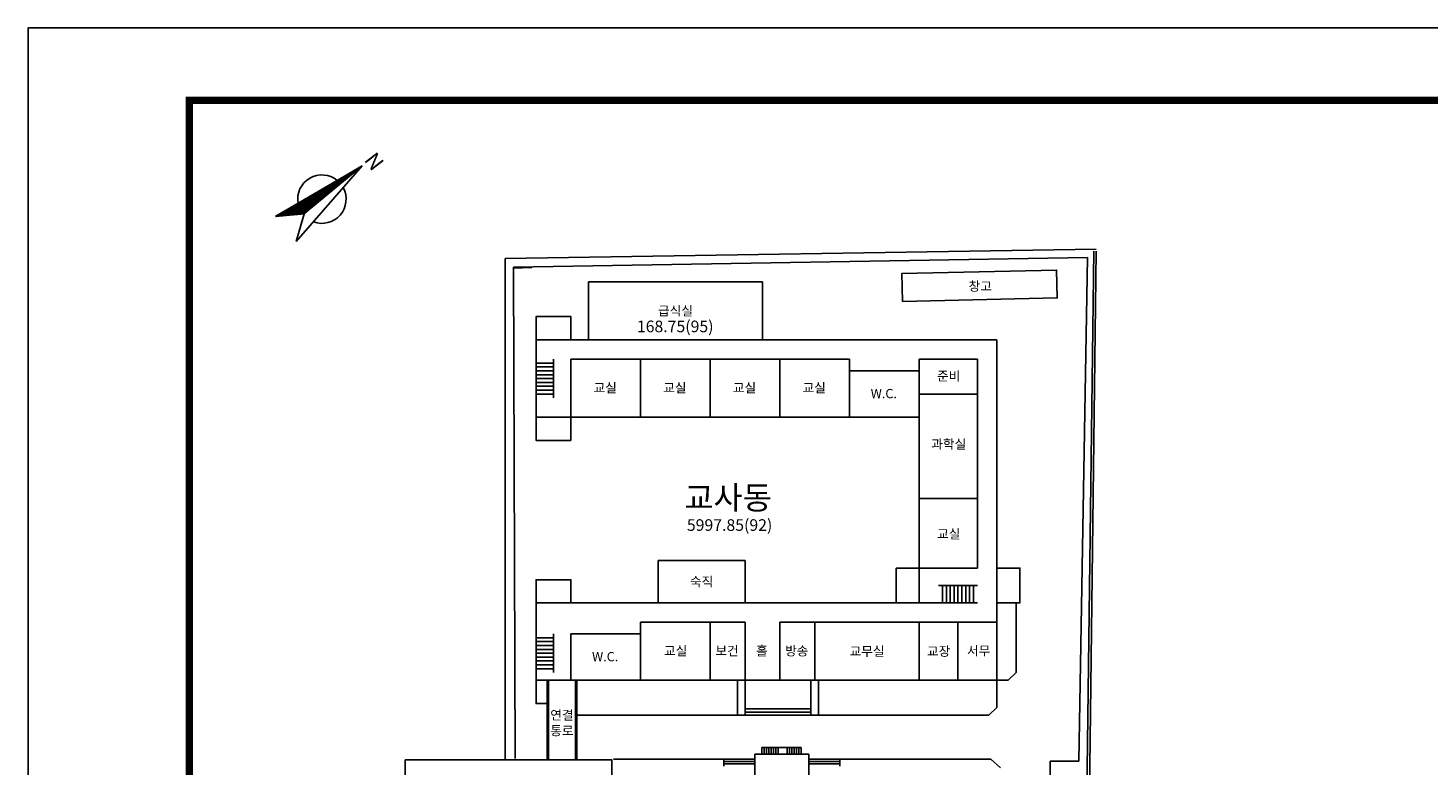
# Model space of a CAD drawing. Extents: x 338711 to 674711, y 6304 to 243904.
# Drawn here: x 338711 to 519581, y 148642 to 243904 of the extents above; entities that cross this region are included whole.
import ezdxf
from ezdxf.enums import TextEntityAlignment as Align

# ---------------------------------------------------------------- set-up
doc = ezdxf.new("R2010")
doc.units = 0
doc.header["$LTSCALE"] = 10000
doc.header["$MEASUREMENT"] = 0
doc.layers.get('0').update_dxf_attribs({"linetype": 'CONTINUOUS'})
doc.styles.add('GHS', font='malgun.ttf')
doc.styles.get("Standard").update_dxf_attribs({"font": 'malgun.ttf'})

# ---------------------------------------------------------------- blocks, each defined once
blk = doc.blocks.new('22')
blk.add_lwpolyline([(30076.85424794344, 26545.48122256351), (450076.8542479434, 26545.48122256354), (450076.8542479434, 323545.4812225635), (30076.85424794344, 323545.4812225635)], close=True)
at = {"const_width": 1200}
blk.add_lwpolyline([(56139.35421736905, 38232.98122256354), (56139.35421736905, 311857.9812225635), (438389.3542479434, 311857.9812225635), (438389.3542479434, 38232.98122256354)], close=True, dxfattribs=at)

msp = doc.modelspace()

# ---------------------------------------------------------------- hatches: boundary and pattern name
at = {"ltscale": 3000}
h = msp.add_hatch(dxfattribs=at)
h.set_pattern_fill('ANSI31', color=256, scale=71.25000000000001, angle=-50.42824353178586, style=0)
h.set_pattern_definition([(354.5717564682141, (-433197.7111201755, 447820.3554879521), (0.8425228495366993, 8.866309509063429), [])])
edge = h.paths.add_edge_path()
edge.add_line((381895.5543419932, 226090.0600735743), (370670.7842380194, 219556.9068075309))
edge.add_line((370670.7842380195, 219556.9068075308), (374402.079250993, 219897.1376656182))
edge.add_line((385877.0765069189, 229380.5571438262), (374402.0792509927, 219897.1376656178))

# ---------------------------------------------------------------- linework, layer by layer
for p, q in [((381895.5543419934, 226090.0600735742), (370670.7842380196, 219556.9068075309)), ((381895.5543419934, 226090.0600735742), (373365.1497379147, 216296.7075947042)), ((370670.7842380196, 219556.9068075309), (374402.0792509931, 219897.1376656181)), ((373365.1497379147, 216296.7075947042), (374402.0792509929, 219897.1376656182))]:
    msp.add_line(p, q, dxfattribs=at)
for p, q in [((400357.9466784267, 214116.9876084049), (476713.7329290925, 215307.3300405131)), ((400357.9466784267, 214116.9876084049), (400357.9466784272, 149391.9641671684)), ((475583.314971927, 214219.3551612035), (401424.9319308688, 213011.0141410298)), ((474470.0158652386, 149123.5900466), (475583.314971927, 214219.3551612035)), ((475498.4826668074, 144797.9066178143), (476406.1622316915, 215036.2702947287)), ((476710.4932097518, 215042.0884916415), (475853.8994015564, 144911.2393220375)), ((401424.9319308688, 213011.0141410298), (401632.5385917669, 149471.9641671682)), ((403812.8987570286, 212953.7014734243), (401425.4931323972, 212839.2556251539)), ((411107.9466784271, 211091.9641671685), (433607.9466784271, 211091.9641671684)), ((411107.9466784271, 211091.9641671685), (411107.9466784271, 203591.9641671685)), ((433607.9466784271, 211091.9641671684), (433607.9466784271, 203591.9641671685)), ((404357.9466784271, 203591.9641671685), (453857.9466784268, 203591.9641671684)), ((404357.9466784271, 203591.9641671685), (404357.9466784272, 193591.9641671685)), ((463857.9466784268, 203591.9641671684), (453857.9466784268, 203591.9641671684)), ((463857.9466784267, 169591.9641671684), (463857.9466784268, 203591.9641671684)), ((406607.9466784271, 196091.9641671685), (406607.9466784271, 201091.9641671685)), ((408857.9466784272, 201091.9641671685), (444857.9466784271, 201091.9641671684)), ((408857.9466784272, 201091.9641671685), (408857.9466784271, 193591.9641671685)), ((417857.9466784271, 201091.9641671685), (417857.9466784271, 193591.9641671685)), ((426857.9466784271, 201091.9641671685), (426857.9466784271, 193591.9641671685)), ((435857.9466784271, 201091.9641671684), (435857.9466784271, 193591.9641671684)), ((444857.9466784271, 201091.9641671684), (444857.9466784271, 193591.9641671684)), ((453857.9466784268, 201091.9641671685), (453857.9466784269, 169591.9641671684)), ((461357.9466784268, 201091.9641671684), (453857.9466784268, 201091.9641671685)), ((461357.9466784268, 174091.9641671685), (461357.9466784268, 201091.9641671684)), ((404357.9466784271, 200591.9641671685), (406607.9466784271, 200591.9641671685)), ((404357.9466784273, 200091.9641671685), (406607.9466784271, 200091.9641671685)), ((404357.9466784273, 199591.9641671685), (406607.9466784271, 199591.9641671685)), ((404357.9466784273, 199091.9641671685), (406607.9466784271, 199091.9641671685)), ((453857.9466784271, 199591.9641671684), (444857.946678427, 199591.9641671684)), ((404357.9466784273, 198591.9641671685), (406607.9466784271, 198591.9641671685)), ((404357.9466784273, 198091.9641671685), (406607.9466784271, 198091.9641671685)), ((404357.9466784273, 197591.9641671685), (406607.9466784271, 197591.9641671685)), ((404357.9466784273, 197091.9641671685), (406607.9466784271, 197091.9641671685)), ((404357.9466784273, 196591.9641671685), (406607.9466784271, 196591.9641671685)), ((461357.9466784268, 196591.9641671685), (453857.9466784268, 196591.9641671685)), ((453857.9466784268, 193591.9641671682), (404357.9466784272, 193591.9641671685)), ((461357.9466784268, 183091.9641671685), (453857.9466784268, 183091.9641671685)), ((420107.9466784266, 175091.9641671682), (420107.9466784266, 169591.9641671684)), ((420107.9466784266, 175091.9641671682), (431357.9466784268, 175091.9641671682)), ((431357.9466784268, 175091.9641671682), (431357.9466784268, 169591.9641671684)), ((461357.9466784268, 174091.9641671685), (453857.9466784268, 174091.9641671685)), ((456357.9466784268, 171841.9641671685), (461357.9466784269, 171841.9641671685)), ((456857.9466784269, 169591.9641671687), (456857.9466784268, 171841.9641671685)), ((457357.9466784269, 169591.9641671687), (457357.9466784268, 171841.9641671685)), ((457857.9466784269, 169591.9641671687), (457857.9466784268, 171841.9641671685)), ((458357.9466784269, 169591.9641671687), (458357.9466784269, 171841.9641671685)), ((458857.9466784269, 169591.9641671687), (458857.9466784269, 171841.9641671685)), ((459357.9466784269, 169591.9641671687), (459357.9466784269, 171841.9641671685)), ((459857.9466784269, 169591.9641671687), (459857.9466784268, 171841.9641671685)), ((460357.9466784269, 169591.9641671687), (460357.9466784268, 171841.9641671685)), ((460857.9466784269, 169591.9641671685), (460857.9466784268, 171841.9641671685)), ((404357.9466784268, 169591.9641671684), (453857.9466784269, 169591.9641671684)), ((404357.9466784268, 169591.9641671684), (404357.9466784268, 159591.9641671684)), ((461357.9466784269, 169591.9641671685), (453857.9466784269, 169591.9641671685)), ((463857.9466784267, 169591.9641671684), (463857.9466784267, 159591.9641671684)), ((466357.9466784268, 169591.9641671684), (466357.9466784267, 160591.9641671684)), ((417857.9466784266, 167091.9641671685), (431357.9466784268, 167091.9641671685)), ((417857.9466784266, 167091.9641671685), (417857.9466784266, 159591.9641671684)), ((426857.9466784268, 167091.9641671685), (426857.9466784268, 159591.9641671685)), ((431357.9466784268, 167091.9641671685), (431357.9466784268, 159591.9641671685)), ((435857.9466784266, 167091.9641671685), (435857.9466784267, 159591.9641671684)), ((435857.9466784266, 167091.9641671685), (463857.9466784267, 167091.9641671684)), ((440357.9466784267, 167091.9641671685), (440357.9466784266, 159591.9641671684)), ((453857.9466784268, 167091.9641671685), (453857.9466784268, 159591.9641671684)), ((458857.9466784265, 167091.9641671684), (458857.9466784266, 159591.9641671684)), ((404357.9466784268, 165091.9641671684), (406607.9466784268, 165091.9641671684)), ((404357.946678427, 164591.9641671684), (406607.9466784268, 164591.9641671684)), ((406607.9466784268, 160591.9641671684), (406607.9466784268, 165591.9641671684)), ((408857.9466784268, 165591.9641671684), (408857.9466784268, 159591.9641671684)), ((417857.9466784266, 165591.9641671685), (408857.9466784268, 165591.9641671684)), ((404357.946678427, 164091.9641671684), (406607.9466784268, 164091.9641671684)), ((404357.946678427, 163591.9641671684), (406607.9466784268, 163591.9641671684)), ((404357.946678427, 163091.9641671684), (406607.9466784268, 163091.9641671684)), ((404357.946678427, 162591.9641671684), (406607.9466784268, 162591.9641671684)), ((404357.946678427, 162091.9641671684), (406607.9466784268, 162091.9641671684)), ((404357.946678427, 161591.9641671684), (406607.9466784268, 161591.9641671684)), ((404357.946678427, 161091.9641671684), (406607.9466784268, 161091.9641671684)), ((463857.9466784267, 159591.9641671684), (404357.9466784268, 159591.9641671684)), ((405787.9466784277, 159591.9641671684), (405787.9466784277, 149291.964167168)), ((405967.9466784277, 159591.9641671684), (405967.9466784277, 149291.964167168)), ((409447.9466784277, 159591.9641671684), (409447.9466784277, 149291.964167168)), ((409627.9466784277, 159591.9641671684), (409627.9466784277, 149291.964167168)), ((430357.9466784268, 159591.9641671685), (430357.9466784267, 155091.9641671685)), ((431357.9466784268, 159591.9641671685), (431357.9466784268, 155091.9641671684)), ((439857.9466784268, 159591.9641671685), (439857.9466784268, 155091.9641671684)), ((440857.9466784267, 159591.9641671685), (440857.9466784267, 155091.9641671685)), ((463857.9466784267, 159591.9641671684), (465357.9466784267, 159591.9641671684)), ((463857.9466784267, 159591.9641671684), (463857.9466784267, 156091.9641671683)), ((465357.9466784267, 159591.9641671684), (466357.9466784267, 160591.9641671684)), ((431357.9466784268, 155891.9641671685), (439857.9466784268, 155891.9641671684)), ((463857.9466784267, 156091.9641671683), (462857.9466784267, 155091.9641671684)), ((409627.9466784277, 155091.9641671685), (462857.9466784267, 155091.9641671684)), ((431357.9466784268, 155491.9641671684), (439857.9466784268, 155491.9641671684)), ((438607.9466784272, 150923.590046607), (433507.9466784268, 150923.5900466079)), ((433507.9466784268, 150923.5900466079), (433507.9466784272, 150023.5900466079)), ((433807.9466784268, 150923.5900466079), (433807.9466784268, 150023.5900466079)), ((434107.9466784268, 150923.5900466079), (434107.9466784268, 150023.5900466079)), ((434407.9466784268, 150923.5900466079), (434407.9466784268, 150023.5900466079)), ((434707.9466784268, 150923.5900466079), (434707.9466784268, 150023.5900466075)), ((435007.9466784268, 150923.5900466079), (435007.9466784268, 150023.5900466075)), ((435307.9466784268, 150923.5900466079), (435307.9466784268, 150023.5900466075)), ((435607.9466784268, 150923.5900466079), (435607.9466784272, 150023.5900466075)), ((436807.9466784268, 150923.5900466079), (436807.9466784268, 150023.5900466075)), ((437107.9466784268, 150923.5900466079), (437107.9466784272, 150023.590046607)), ((437407.9466784268, 150923.5900466079), (437407.9466784268, 150023.590046607)), ((437707.9466784268, 150923.5900466079), (437707.9466784268, 150023.590046607)), ((438007.9466784268, 150923.5900466079), (438007.9466784268, 150023.590046607)), ((438307.9466784268, 150923.5900466079), (438307.9466784268, 150023.590046607)), ((438607.9466784272, 150923.590046607), (438607.9466784268, 150023.590046607)), ((432607.9466784268, 149391.9641671684), (414337.9466784277, 149391.9641671684)), ((428607.9466784267, 149391.9641671684), (428607.9466784266, 148491.9641671684)), ((432607.9466784268, 149091.9641671675), (428607.9466784268, 149091.9641671684)), ((432607.9466784268, 148791.9641671675), (428607.9466784268, 148791.9641671684)), ((439607.9466784268, 150023.5900466066), (432607.9466784268, 150023.5900466079)), ((432607.9466784268, 150023.5900466079), (432607.9466784268, 145523.5900466079)), ((439607.9466784268, 150023.5900466066), (439607.9466784272, 145523.5900466066)), ((439607.9466784249, 149391.9641671684), (463113.1918257411, 149391.9641671684)), ((439607.9466784249, 149091.9641671675), (443607.9466784249, 149091.9641671684)), ((439607.9466784249, 148791.9641671675), (443607.9466784249, 148791.9641671684)), ((443607.9466784248, 149391.9641671684), (443607.9466784247, 148491.9641671684)), ((464357.9466784268, 148284.7533101868), (463113.1918257411, 149391.9641671684)), ((470753.1255524416, 149123.5900465996), (474470.0158652386, 149123.5900466)), ((470753.1255524402, 143284.7416435881), (470753.1255524416, 149123.5900465996))]:
    msp.add_line(p, q)
for points in [[(451677.2679121746, 208561.2199047308), (471671.9607573397, 209021.9345968171), (471589.0321127641, 212620.9793089468), (451594.339267599, 212160.2646168605)], [(408857.9466784271, 203591.9641671685), (404357.9466784271, 203591.9641671685), (404357.9466784271, 206591.9641671684), (408857.9466784271, 206591.9641671684)], [(408857.9466784271, 190591.9641671685), (404357.9466784271, 190591.9641671685), (404357.9466784271, 193591.9641671685), (408857.9466784271, 193591.9641671685)], [(450857.9466784268, 174091.9641671685), (450857.9466784268, 169591.9641671685), (453857.9466784268, 169591.9641671685), (453857.9466784268, 174091.9641671685)], [(463857.9466784267, 174091.9641671684), (463857.9466784267, 169591.9641671684), (466857.9466784267, 169591.9641671684), (466857.9466784267, 174091.9641671684)], [(408857.9466784268, 169591.9641671684), (404357.9466784268, 169591.9641671684), (404357.9466784268, 172591.9641671684), (408857.9466784268, 172591.9641671684)]]:
    msp.add_lwpolyline(points, close=True)
msp.add_lwpolyline([(405787.9466784277, 156591.9641671684), (404357.9466784268, 156591.9641671684), (404357.9466784268, 159591.9641671684), (405787.9466784277, 159591.9641671684)])
msp.add_lwpolyline([(385357.9466784276, 105891.9623874411), (385357.9466784276, 121061.965650963, -0.414213562373095), (387257.9466784276, 122961.965650963), (387457.9466784276, 122961.965650963), (387457.9466784276, 129391.964167168), (387937.9466784277, 129391.9641671682), (387937.9466784277, 135391.9641671682), (387457.9466784276, 135391.9641671682), (387457.9466784277, 149291.964167168), (414157.9466784277, 149291.9641671681), (414157.9466784276, 129261.9641671679), (415357.9466784272, 129261.964167168), (415357.9466784272, 104321.9641671682), (414157.9466784275, 104321.9641671682), (414157.9466784275, 87691.96416716806), (406357.9466784276, 87691.96416716806), (406357.9466784276, 89191.96416716817), (399157.9466784275, 89191.96416716817), (399157.9466784275, 87691.96416716806), (391357.9466784275, 87691.96416716794), (391357.9466784275, 103991.9641671682), (387257.9466784267, 103991.9641671681, -0.4142138367439339), (385357.9466784276, 105891.9659470131)], format="xyb")
for start, end in [(50.80048268540097, 189.600898020571), (249.5426149162471, 28.34303025216206)]:
    msp.add_arc((376680.6472595028, 221780.2419272045), 3130.94013449247, start, end, dxfattribs=at)

# ---------------------------------------------------------------- block references
at = {"xscale": 0.8, "yscale": 0.8, "zscale": 0.8}
msp.add_blockref('22', (314649.0927810743, -14932.18500122599), dxfattribs=at)

# ---------------------------------------------------------------- texts
at = {"style": 'GHS'}
for s, p in [('창고', (461735.2003616506, 210530.905835786)), ('급식실', (422357.9466784271, 207341.9641671685)), ('준비', (457666.2285070136, 198918.0069517007)), ('교실', (413278.6190256629, 197400.2459957552)), ('교실', (422278.6190256629, 197400.2459957552)), ('교실', (431278.6190256629, 197400.2459957552)), ('교실', (440278.6190256629, 197400.2459957552)), ('W.C.', (449278.6190256629, 196650.2459957552)), ('과학실', (457666.2285070136, 190124.1329941098)), ('교실', (457666.2285070136, 178512.6365144041)), ('숙직', (425732.9466784268, 172341.9641671683)), ('W.C.', (413278.6190256625, 162650.2459957552)), ('교실', (422389.5923982022, 163400.2459957552)), ('보건', (429028.6190256625, 163400.2459957552)), ('홀', (433528.6190256624, 163400.2459957552)), ('방송', (438028.6190256624, 163400.2459957551)), ('교무실', (447107.9466784268, 163341.9641671685)), ('교장', (456357.9466784266, 163341.9641671684)), ('서무', (461528.6190256624, 163400.2459957552)), ('연결', (407686.4771887763, 155093.6627260851)), ('통로', (407686.4771887763, 153086.1786966311))]:
    msp.add_text(s, height=1200, dxfattribs=at).set_placement(p, align=Align.MIDDLE_CENTER)
at = {"insert": (383631.3132767476, 228046.8141643141), "char_height": 2000, "width": 30779.99999999999, "attachment_point": 1, "rotation": 307.5536112150709, "style": 'GHS'}
msp.add_mtext('\\f굴림체|b0|i0|c129|p49;N', dxfattribs=at)
at = {"attachment_point": 5}
for s, insert, char_height, width in [('{\\f굴림|b0|i0|c129|p50;168.75(95)}', (422327.646624054, 205333.3601775574), 1500, 6773), ('{\\f굴림|b0|i0|c129|p50;교사동}', (429158.6533757304, 183187.9297116224), 3000, 13545), ('{\\f굴림|b0|i0|c129|p50;5997.85(92)}', (429352.7136742864, 179658.3710317298), 1500, 6773)]:
    msp.add_mtext(s, dxfattribs=dict(at, insert=insert, char_height=char_height, width=width))

doc.saveas('drawing.dxf')
